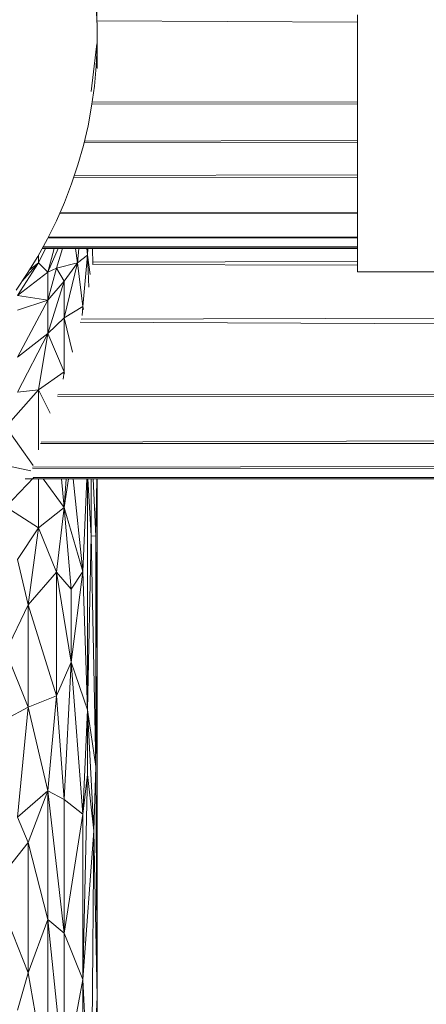
# Model space of a CAD drawing. Units: millimetres. Extents: x -1286 to 5434, y -2338 to 2414.
# Drawn here: x 1849 to 1885, y 1948 to 2034 of the extents above; entities that cross this region are included whole.
import ezdxf

# ---------------------------------------------------------------- set-up
doc = ezdxf.new("R2010")
doc.units = ezdxf.units.MM

# ---------------------------------------------------------------- blocks, each defined once
blk = doc.blocks.new('30028_DWG-456119-East')
at = {"lineweight": 9}
for p, q in [((-579.468, 1951.408), (-579.513, 1955.692)), ((-579.548, 1954.891), (-579.468, 1953.151)), ((-556.858, 1954.129), (-556.858, 1952.813)), ((-579.489, 1953.606), (-556.858, 1953.491)), ((-579.468, 1953.151), (-579.468, 1951.408)), ((-556.858, 1952.813), (-556.858, 1951.501)), ((-579.58, 1950.885), (-579.5, 1951.611)), ((-579.468, 1951.408), (-579.548, 1949.667)), ((-579.469, 1949.46), (-579.48, 1951.408)), ((-556.858, 1951.501), (-556.858, 1950.196)), ((-579.998, 1947.466), (-579.58, 1950.885)), ((-579.548, 1949.667), (-579.708, 1947.932)), ((-556.858, 1950.196), (-556.858, 1948.905)), ((-556.858, 1948.905), (-556.858, 1947.631)), ((-579.708, 1947.932), (-579.947, 1946.206)), ((-556.858, 1947.631), (-556.858, 1946.379)), ((-556.858, 1946.366), (-579.921, 1946.393)), ((-579.902, 1946.53), (-556.858, 1946.586)), ((-556.858, 1946.379), (-556.858, 1945.154)), ((-579.947, 1946.206), (-580.265, 1944.493)), ((-556.858, 1945.154), (-556.858, 1943.959)), ((-580.265, 1944.493), (-580.661, 1942.795)), ((-556.858, 1943.959), (-556.858, 1942.8)), ((-580.603, 1943.044), (-556.858, 1943.019)), ((-580.574, 1943.167), (-556.858, 1943.22)), ((-580.661, 1942.795), (-581.134, 1941.118)), ((-556.858, 1942.8), (-556.858, 1941.68)), ((-581.134, 1941.118), (-581.684, 1939.464)), ((-556.858, 1941.68), (-556.858, 1940.604)), ((-556.858, 1940.604), (-556.858, 1939.575)), ((-581.684, 1939.464), (-582.309, 1937.838)), ((-556.858, 1940.002), (-581.491, 1940.046)), ((-556.858, 1940.229), (-581.446, 1940.18)), ((-556.858, 1939.575), (-556.858, 1938.597)), ((-556.858, 1938.597), (-556.858, 1937.673)), ((-582.309, 1937.838), (-583.008, 1936.241)), ((-582.733, 1936.87), (-556.858, 1936.838)), ((-556.858, 1937.005), (-582.691, 1936.966)), ((-556.858, 1937.673), (-556.858, 1936.807)), ((-583.008, 1936.241), (-583.78, 1934.679)), ((-556.858, 1936.807), (-556.858, 1936.002)), ((-556.858, 1936.002), (-556.858, 1935.26)), ((-556.858, 1935.26), (-556.858, 1934.585)), ((-583.78, 1934.679), (-584.622, 1933.154)), ((-583.737, 1934.767), (-556.858, 1934.757)), ((-583.715, 1934.811), (-556.858, 1934.836)), ((-556.858, 1934.585), (-556.858, 1933.979)), ((-583.957, 1933.839), (-584.569, 1932.601)), ((-584.244, 1933.839), (-556.858, 1933.839)), ((-584.18, 1933.954), (-556.858, 1933.95)), ((-584.169, 1933.974), (-556.858, 1933.987)), ((-583.205, 1933.839), (-583.755, 1931.773)), ((-583.755, 1931.773), (-582.843, 1933.839)), ((-583.008, 1932.139), (-582.492, 1933.839)), ((-581.181, 1932.602), (-581.357, 1933.839)), ((-581.07, 1933.839), (-581.181, 1932.602)), ((-580.368, 1933.839), (-580.319, 1933.269)), ((-580.282, 1933.839), (-580.319, 1933.269)), ((-579.837, 1932.496), (-579.875, 1933.839)), ((-556.858, 1933.979), (-556.858, 1933.444)), ((-556.858, 1933.444), (-556.858, 1932.981)), ((-584.569, 1932.601), (-586.39, 1929.764)), ((-586.004, 1930.975), (-584.569, 1932.601)), ((-584.622, 1933.154), (-585.534, 1931.668)), ((-585.36, 1931.952), (-584.569, 1932.601)), ((-584.569, 1933.25), (-584.569, 1932.601)), ((-584.569, 1932.601), (-583.755, 1931.773)), ((-581.181, 1932.602), (-583.008, 1932.139)), ((-582.329, 1927.814), (-581.181, 1932.602)), ((-581.181, 1932.602), (-582.329, 1930.998)), ((-581.181, 1932.602), (-580.319, 1933.269)), ((-580.713, 1928.819), (-581.181, 1932.602)), ((-580.713, 1928.819), (-580.319, 1933.269)), ((-580.069, 1931.576), (-580.319, 1933.269)), ((-580.319, 1933.269), (-580.204, 1930.48)), ((-556.858, 1932.7), (-579.857, 1932.641)), ((-556.858, 1932.981), (-556.858, 1932.593)), ((-556.858, 1932.593), (-556.858, 1932.281)), ((-583.755, 1931.773), (-586.39, 1929.764)), ((-583.755, 1929.367), (-583.008, 1932.139)), ((-583.755, 1931.773), (-583.008, 1932.139)), ((-583.755, 1929.367), (-583.755, 1931.773)), ((-583.008, 1932.139), (-582.329, 1930.998)), ((-556.858, 1932.389), (-579.87, 1932.448)), ((-556.858, 1932.281), (-556.858, 1932.046)), ((-556.858, 1932.046), (-556.858, 1931.889)), ((-556.858, 1931.889), (-556.858, 1931.81)), ((-556.858, 1931.81), (-556.858, 1931.889)), ((-556.858, 1931.81), (-206.858, 1931.81)), ((-556.858, 1931.81), (-206.858, 1931.81)), ((-585.534, 1931.668), (-586.512, 1930.226)), ((-583.755, 1929.367), (-582.329, 1930.998)), ((-583.755, 1926.45), (-582.329, 1930.998)), ((-582.329, 1927.814), (-582.329, 1930.998)), ((-583.755, 1929.367), (-586.39, 1929.764)), ((-583.755, 1929.367), (-586.39, 1924.405)), ((-583.755, 1929.367), (-586.39, 1928.487)), ((-583.755, 1929.367), (-583.755, 1926.45)), ((-580.862, 1927.711), (321.39, 1929.96)), ((-582.329, 1927.814), (-580.713, 1928.819)), ((-580.777, 1928.033), (-580.713, 1928.819)), ((-580.713, 1928.819), (-580.657, 1928.557)), ((-583.755, 1926.45), (-582.329, 1927.814)), ((-581.621, 1924.853), (-582.329, 1927.814)), ((-582.329, 1927.814), (-582.329, 1923.12)), ((-580.932, 1927.45), (323.197, 1923.248)), ((-586.39, 1924.405), (-583.755, 1926.45)), ((-583.755, 1926.45), (-586.39, 1921.38)), ((-583.755, 1926.45), (-584.569, 1921.574)), ((-583.755, 1926.45), (-582.329, 1923.12)), ((-582.329, 1923.12), (-584.569, 1921.574)), ((323.276, 1923.01), (-582.878, 1921.123)), ((-582.329, 1923.12), (-582.421, 1922.483)), ((-582.329, 1923.12), (-582.301, 1922.993)), ((-584.569, 1921.574), (-587.394, 1918.345)), ((-586.39, 1921.38), (-584.569, 1921.574)), ((-583.561, 1919.538), (-584.569, 1921.574)), ((-584.569, 1916.353), (-584.569, 1921.574)), ((-582.92, 1921.018), (324.423, 1920.142)), ((-584.333, 1917.022), (324.473, 1919.997)), ((-585.018, 1915.015), (-587.394, 1918.345)), ((325.53, 1916.841), (-585.069, 1914.849)), ((-584.383, 1916.913), (325.505, 1916.913)), ((-585.226, 1914.529), (-588.457, 1915.235)), ((-585.094, 1914.767), (326.175, 1914.44)), ((-584.961, 1913.973), (-587.394, 1911.418)), ((-585.734, 1913.839), (327.029, 1913.839)), ((-585.023, 1913.973), (326.174, 1914.412)), ((-585.016, 1913.954), (326.007, 1913.843)), ((-584.569, 1913.841), (-584.569, 1909.585)), ((-584.165, 1913.839), (-582.329, 1911.359)), ((-582.567, 1913.839), (-582.329, 1911.359)), ((-581.962, 1913.839), (-582.329, 1911.359)), ((-582.329, 1911.359), (-582.16, 1913.839)), ((-580.713, 1905.789), (-581.549, 1913.839)), ((-580.713, 1905.789), (-580.361, 1913.839)), ((-580.319, 1913.839), (-580.319, 1893.785)), ((-580.267, 1913.839), (-579.998, 1908.91)), ((-579.998, 1913.839), (-579.998, 1908.91)), ((-579.813, 1913.839), (-579.579, 1908.857)), ((-579.503, 1913.839), (-579.579, 1908.857)), ((-579.46, 1897.809), (-579.48, 1913.839)), ((-579.46, 1897.809), (-579.46, 1913.839)), ((-587.394, 1911.418), (-584.569, 1909.585)), ((-582.329, 1911.359), (-584.569, 1909.585)), ((-583.008, 1905.739), (-582.329, 1911.359)), ((-580.713, 1905.789), (-582.329, 1911.359)), ((-582.329, 1911.359), (-581.719, 1904.281)), ((-586.39, 1906.843), (-584.569, 1909.585)), ((-585.448, 1902.905), (-584.569, 1909.585)), ((-583.008, 1905.739), (-584.569, 1909.585)), ((-579.998, 1908.91), (-580.319, 1893.785)), ((-579.579, 1888.866), (-579.998, 1908.91)), ((-579.998, 1908.91), (-579.579, 1908.857)), ((-579.46, 1897.809), (-579.579, 1908.857)), ((-579.579, 1888.866), (-579.579, 1908.857)), ((-585.448, 1902.905), (-586.39, 1906.843)), ((-583.008, 1905.739), (-585.448, 1902.905)), ((-583.008, 1905.739), (-583.008, 1894.994)), ((-583.008, 1905.739), (-581.719, 1897.925)), ((-583.008, 1905.739), (-581.719, 1904.281)), ((-580.713, 1905.789), (-581.719, 1897.925)), ((-580.713, 1905.789), (-581.719, 1904.281)), ((-580.713, 1905.789), (-580.319, 1893.785)), ((-581.719, 1897.925), (-581.719, 1904.281)), ((-585.448, 1902.905), (-587.394, 1898.87)), ((-585.448, 1902.905), (-583.008, 1894.994)), ((-585.448, 1902.905), (-585.448, 1894.034)), ((-585.448, 1894.034), (-587.394, 1898.87)), ((-583.008, 1894.994), (-581.719, 1897.925)), ((-582.329, 1885.994), (-581.719, 1897.925)), ((-580.713, 1884.745), (-581.719, 1897.925)), ((-580.319, 1893.785), (-581.719, 1897.925)), ((-579.46, 1897.809), (-579.579, 1888.866)), ((-579.482, 1868.881), (-579.46, 1897.809)), ((-583.008, 1894.994), (-585.448, 1894.034)), ((-583.755, 1886.758), (-583.008, 1894.994)), ((-583.008, 1894.994), (-582.329, 1885.994)), ((-585.448, 1894.034), (-587.394, 1892.979)), ((-585.448, 1894.034), (-586.39, 1884.478)), ((-583.755, 1886.758), (-585.448, 1894.034)), ((-580.713, 1884.745), (-580.319, 1893.785)), ((-579.752, 1883.296), (-580.319, 1893.785)), ((-580.319, 1888.181), (-580.319, 1893.785)), ((-579.579, 1888.866), (-580.319, 1893.785)), ((-580.713, 1870.387), (-580.319, 1888.181)), ((-580.319, 1888.181), (-580.713, 1884.745)), ((-579.752, 1883.296), (-580.319, 1888.181)), ((-579.752, 1883.296), (-579.579, 1888.866)), ((-579.482, 1868.881), (-579.579, 1888.866)), ((-583.755, 1886.758), (-586.39, 1884.478)), ((-585.448, 1882.268), (-583.755, 1886.758)), ((-583.755, 1875.604), (-583.755, 1886.758)), ((-583.755, 1886.758), (-582.329, 1874.419)), ((-583.755, 1886.758), (-582.329, 1885.994)), ((-582.329, 1874.419), (-582.329, 1885.994)), ((-580.713, 1884.745), (-582.329, 1885.994)), ((-582.329, 1874.419), (-580.713, 1884.745)), ((-580.713, 1870.387), (-580.713, 1884.745)), ((-585.448, 1882.268), (-586.39, 1884.478)), ((-580.713, 1870.387), (-579.752, 1883.296)), ((-579.752, 1883.296), (-579.998, 1854.995)), ((-579.482, 1868.881), (-579.752, 1883.296)), ((-585.448, 1882.268), (-588.457, 1878.492)), ((-585.448, 1882.268), (-583.755, 1875.604)), ((-585.448, 1882.268), (-585.448, 1870.973)), ((-585.448, 1870.973), (-588.457, 1878.492)), ((-583.755, 1875.604), (-585.448, 1870.973)), ((-583.755, 1875.604), (-582.329, 1874.419)), ((-583.755, 1875.604), (-583.755, 1861.181)), ((-583.755, 1875.604), (-582.329, 1861.726)), ((-580.713, 1870.387), (-582.329, 1874.419)), ((-582.329, 1874.419), (-582.329, 1861.726)), ((-586.39, 1867.709), (-585.448, 1870.973)), ((-585.448, 1870.973), (-583.755, 1861.181)), ((-580.713, 1870.387), (-582.329, 1861.726)), ((-580.713, 1870.387), (-580.713, 1842.235)), ((-580.713, 1870.387), (-579.998, 1854.995)), ((-579.998, 1837.312), (-579.482, 1868.881)), ((-579.482, 1868.881), (-579.998, 1854.995)), ((-579.579, 1829.34), (-579.482, 1868.881)), ((-579.482, 1868.881), (-579.46, 1826.547))]:
    blk.add_line(p, q, dxfattribs=at)

msp = doc.modelspace()

# ---------------------------------------------------------------- block references
at = {"lineweight": 9}
msp.add_blockref('30028_DWG-456119-East', (2435.642, 80), dxfattribs=at)

doc.saveas('drawing.dxf')
